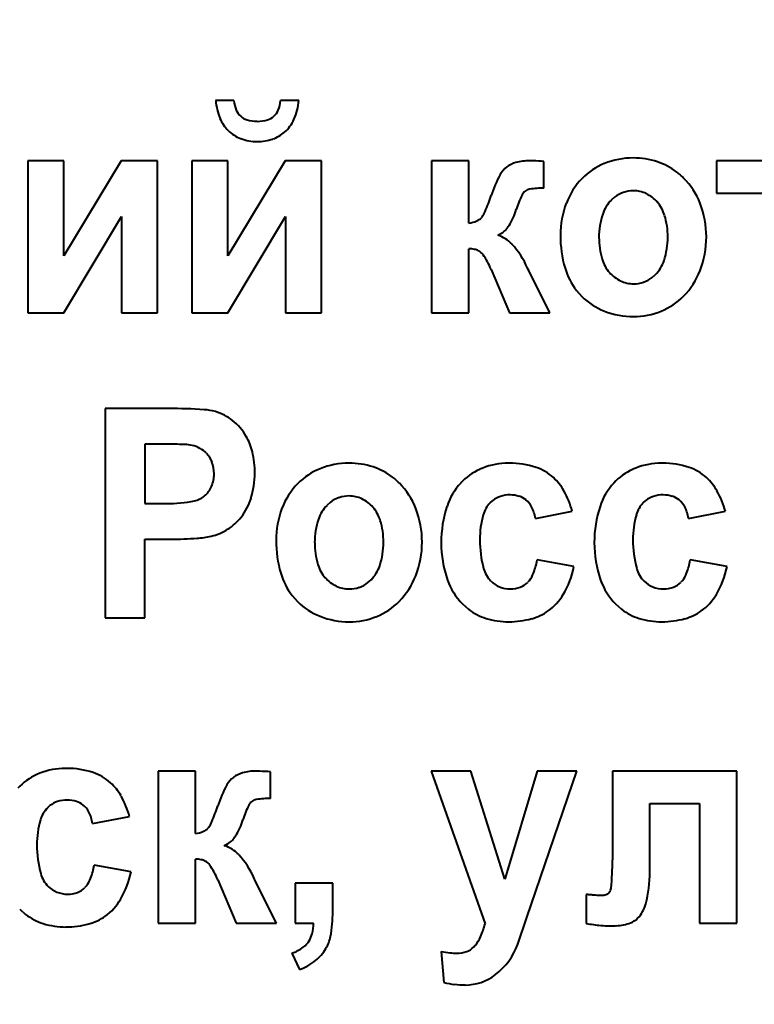
# Model space of a CAD drawing. Units: millimetres. Extents: x -538 to 13283, y -6181 to 3160.
# Drawn here: x 12099 to 12111, y 2062 to 2078 of the extents above; entities that cross this region are included whole.
import ezdxf

# ---------------------------------------------------------------- set-up
doc = ezdxf.new("R2010")
doc.units = ezdxf.units.MM
doc.linetypes.add('K5LT_BASIC', pattern=[0])
doc.linetypes.add('K5LT_THIN', pattern=[0])
doc.layers.add('Системный слой', color=7, linetype='Continuous')
doc.styles.add('KDIMTEXTSTYLE', font='GOST_AU.SHX', dxfattribs={"width": 0.96, "oblique": 15, "height": 5})
doc.dimstyles.new('KDIMSTYLE (1.00)', dxfattribs={"dimtxt": 5, "dimasz": 1, "dimexe": 2, "dimexo": 0, "dimgap": 1, "dimtad": 1, "dimtxsty": 'KDIMTEXTSTYLE', "dimsah": 1, "dimcen": 0, "dimdle": 1, "dimadec": 0, "dimazin": 0, "dimtfac": 0.667, "dimtmove": 0, "dimatfit": 3, "dimfxl": 1, "dimtvp": 1, "dimtolj": 1, "dimtzin": 0, "dimarcsym": 0})

# ---------------------------------------------------------------- blocks, each defined once
blk = doc.blocks.new('KDIMARROW_01')
at = {"layer": 'Системный слой'}
blk.add_hatch(color=0, dxfattribs=at).paths.add_polyline_path([(0, 0), (-15, 1.975), (-13.5, 0), (-15, -1.975)])
at = {"layer": 'Системный слой', "color": 0, "linetype": 'K5LT_THIN', "lineweight": 15}
for p, q in [((-13.5, 0), (-15, 1.975)), ((-15, 1.975), (0, 0)), ((0, 0), (-15, -1.975)), ((-15, -1.975), (-13.5, 0)), ((0, 0), (-1, 0))]:
    blk.add_line(p, q, dxfattribs=at)

msp = doc.modelspace()

# ---------------------------------------------------------------- linework, layer by layer
at = {"layer": 'Системный слой', "color": 5, "linetype": 'K5LT_BASIC', "lineweight": 40, "true_color": 0x0000ff}
for p, q in [((12102.287, 2076.954), (12101.992, 2076.954)), ((12103.341, 2076.954), (12103.046, 2076.954)), ((12099.53, 2075.979), (12098.949, 2075.979)), ((12098.949, 2075.979), (12098.949, 2073.515)), ((12099.53, 2074.436), (12099.53, 2075.979)), ((12100.459, 2075.979), (12099.53, 2074.436)), ((12101.048, 2075.979), (12100.459, 2075.979)), ((12101.048, 2073.515), (12101.048, 2075.979)), ((12102.189, 2075.979), (12101.609, 2075.979)), ((12101.609, 2075.979), (12101.609, 2073.515)), ((12103.118, 2075.979), (12102.189, 2074.436)), ((12102.189, 2074.436), (12102.189, 2075.979)), ((12103.707, 2075.979), (12103.118, 2075.979)), ((12103.707, 2073.515), (12103.707, 2075.979)), ((12105.491, 2075.979), (12105.491, 2073.515)), ((12106.098, 2075.979), (12105.491, 2075.979)), ((12106.098, 2074.969), (12106.098, 2075.979)), ((12107.315, 2075.536), (12107.313, 2075.968)), ((12112.188, 2075.979), (12110.115, 2075.979)), ((12110.115, 2075.979), (12110.115, 2075.456)), ((12108.46, 2075.388), (12108.407, 2075.341)), ((12110.115, 2075.456), (12110.848, 2075.456)), ((12099.53, 2073.515), (12100.468, 2075.073)), ((12100.468, 2075.073), (12100.468, 2073.515)), ((12102.189, 2073.515), (12103.127, 2075.073)), ((12103.127, 2075.073), (12103.127, 2073.515)), ((12106.312, 2075.069), (12106.301, 2075.056)), ((12106.565, 2074.771), (12106.629, 2074.805)), ((12106.098, 2073.515), (12106.098, 2074.552)), ((12106.459, 2074.218), (12106.759, 2073.515)), ((12107.061, 2074.217), (12107.049, 2074.241)), ((12107.073, 2074.192), (12107.061, 2074.217)), ((12107.411, 2073.515), (12107.073, 2074.192)), ((12109.071, 2074.088), (12109.123, 2074.135)), ((12107.841, 2073.879), (12107.927, 2073.781)), ((12098.949, 2073.515), (12099.53, 2073.515)), ((12100.468, 2073.515), (12101.048, 2073.515)), ((12101.609, 2073.515), (12102.189, 2073.515)), ((12103.127, 2073.515), (12103.707, 2073.515)), ((12105.491, 2073.515), (12106.098, 2073.515)), ((12106.759, 2073.515), (12107.411, 2073.515)), ((12101.227, 2071.964), (12100.199, 2071.964)), ((12100.199, 2071.964), (12100.199, 2068.569)), ((12101.151, 2071.388), (12100.842, 2071.388)), ((12100.842, 2071.388), (12100.842, 2070.422)), ((12106.757, 2071.078), (12106.684, 2071.076)), ((12109.239, 2071.078), (12109.166, 2071.076)), ((12100.842, 2070.422), (12101.192, 2070.422)), ((12103.851, 2070.442), (12103.798, 2070.395)), ((12106.443, 2070.435), (12106.486, 2070.474)), ((12108.925, 2070.435), (12108.968, 2070.474)), ((12107.177, 2070.182), (12107.775, 2070.298)), ((12109.658, 2070.182), (12110.257, 2070.298)), ((12100.842, 2068.569), (12100.842, 2069.846)), ((12100.842, 2069.846), (12101.259, 2069.846)), ((12107.802, 2069.402), (12107.203, 2069.509)), ((12110.284, 2069.402), (12109.685, 2069.509)), ((12104.462, 2069.142), (12104.514, 2069.189)), ((12107.079, 2069.176), (12107.053, 2069.147)), ((12109.56, 2069.176), (12109.534, 2069.147)), ((12103.232, 2068.933), (12103.318, 2068.835)), ((12105.995, 2068.796), (12106.092, 2068.711)), ((12108.477, 2068.796), (12108.574, 2068.711)), ((12100.199, 2068.569), (12100.842, 2068.569)), ((12099.578, 2066.132), (12099.505, 2066.13)), ((12101.059, 2066.087), (12101.059, 2063.623)), ((12101.666, 2066.087), (12101.059, 2066.087)), ((12101.666, 2065.077), (12101.666, 2066.087)), ((12102.883, 2065.644), (12102.881, 2066.076)), ((12106.132, 2066.087), (12105.489, 2066.087)), ((12105.489, 2066.087), (12106.36, 2063.614)), ((12106.681, 2064.337), (12106.132, 2066.087)), ((12107.203, 2066.087), (12106.681, 2064.337)), ((12107.039, 2063.716), (12107.846, 2066.087)), ((12107.846, 2066.087), (12107.203, 2066.087)), ((12110.444, 2066.087), (12108.426, 2066.087)), ((12108.426, 2066.087), (12108.426, 2064.651)), ((12110.444, 2063.623), (12110.444, 2066.087)), ((12099.264, 2065.49), (12099.307, 2065.528)), ((12109.033, 2065.565), (12109.837, 2065.565)), ((12109.033, 2064.453), (12109.033, 2065.565)), ((12109.837, 2065.565), (12109.837, 2063.623)), ((12099.997, 2065.237), (12100.595, 2065.352)), ((12101.88, 2065.177), (12101.869, 2065.165)), ((12102.133, 2064.879), (12102.197, 2064.913)), ((12100.622, 2064.457), (12100.024, 2064.563)), ((12101.666, 2063.623), (12101.666, 2064.66)), ((12099.899, 2064.23), (12099.873, 2064.201)), ((12102.027, 2064.326), (12102.327, 2063.623)), ((12102.629, 2064.325), (12102.617, 2064.349)), ((12102.641, 2064.301), (12102.629, 2064.325)), ((12102.979, 2063.623), (12102.641, 2064.301)), ((12103.891, 2064.27), (12103.284, 2064.27)), ((12103.284, 2064.27), (12103.284, 2063.623)), ((12103.891, 2063.807), (12103.891, 2064.27)), ((12107.998, 2064.087), (12107.997, 2064.087)), ((12107.997, 2064.087), (12107.997, 2063.62)), ((12108.001, 2064.087), (12107.998, 2064.087)), ((12108.004, 2064.087), (12108.001, 2064.087)), ((12108.008, 2064.087), (12108.004, 2064.087)), ((12108.013, 2064.087), (12108.008, 2064.087)), ((12108.019, 2064.086), (12108.013, 2064.087)), ((12108.028, 2064.086), (12108.019, 2064.086)), ((12108.039, 2064.085), (12108.028, 2064.086)), ((12108.053, 2064.085), (12108.039, 2064.085)), ((12108.07, 2064.084), (12108.053, 2064.085)), ((12108.09, 2064.083), (12108.07, 2064.084)), ((12108.099, 2064.082), (12108.09, 2064.083)), ((12108.377, 2064.123), (12108.366, 2064.112)), ((12098.816, 2063.85), (12098.912, 2063.765)), ((12101.059, 2063.623), (12101.666, 2063.623)), ((12102.327, 2063.623), (12102.979, 2063.623)), ((12103.284, 2063.623), (12103.578, 2063.623)), ((12106.891, 2063.281), (12107.039, 2063.716)), ((12109.837, 2063.623), (12110.444, 2063.623)), ((12106.201, 2063.263), (12106.173, 2063.231)), ((12103.23, 2063.136), (12103.351, 2062.87)), ((12105.649, 2063.166), (12105.694, 2062.661))]:
    msp.add_line(p, q, dxfattribs=at)
for centre, radius, start, end in [((12102.935, 2077.033), 0.945, 184.7762, 202.8193), ((12102.788, 2077), 0.503, 185.2336, 203.6962), ((12102.544, 2077), 0.504, 336.4799, 354.7664), ((12102.416, 2077.032), 0.929, 335.6144, 355.2238), ((12102.628, 2076.904), 0.613, 202.8193, 225.2809), ((12102.586, 2076.911), 0.283, 203.6962, 228.4215), ((12102.583, 2076.908), 0.278, 228.4215, 252.8755), ((12102.751, 2076.907), 0.277, 287.3059, 312.0176), ((12102.746, 2076.912), 0.284, 312.0176, 336.4799), ((12102.71, 2076.898), 0.606, 311.2768, 335.6144), ((12102.667, 2077.18), 0.562, 252.8755, 270), ((12102.667, 2077.177), 0.56, 270, 287.3059), ((12102.604, 2076.88), 0.579, 225.2809, 249.147), ((12102.667, 2077.045), 0.755, 249.147, 270), ((12102.667, 2077.057), 0.768, 270, 289.1303), ((12102.73, 2076.875), 0.575, 289.1303, 311.2768), ((12108.763, 2074.758), 1.266, 90, 111.7341), ((12108.763, 2074.747), 1.277, 72.1447, 90), ((12106.937, 2075.574), 0.377, 126.2606, 151.1887), ((12106.984, 2075.511), 0.456, 105.6273, 126.2884), ((12107.074, 2075.186), 0.793, 90, 105.6273), ((12107.074, 2074.573), 1.406, 87.204, 90), ((12106.722, 2067.367), 8.621, 86.0749, 87.204), ((12108.679, 2074.967), 1.04, 111.7341, 135.7388), ((12108.837, 2074.978), 1.034, 52.2829, 72.1447), ((12108.295, 2074.827), 1.927, 151.1887, 162.15), ((12108.779, 2074.87), 1.179, 135.7388, 159.0304), ((12108.79, 2074.917), 1.112, 48.5465, 52.2829), ((12108.741, 2074.861), 1.185, 44.9281, 48.5465), ((12108.739, 2074.859), 1.188, 21.1203, 44.9281), ((12107.315, 2074.054), 1.482, 90, 99.0025), ((12103.465, 2076.393), 3.15, 336.8773, 341.9675), ((12108.546, 2074.669), 1.757, 154.4925, 162.8714), ((12107.113, 2075.353), 0.169, 127.2721, 154.4925), ((12107.109, 2075.352), 0.168, 99.0025, 125.9639), ((12108.757, 2075.008), 0.483, 108.7651, 128.0518), ((12108.766, 2074.982), 0.51, 90, 108.7651), ((12108.766, 2075.004), 0.488, 64.8824, 90), ((12108.744, 2074.956), 0.54, 41.0259, 64.8824), ((12109.032, 2074.773), 1.451, 159.0304, 180), ((12108.82, 2074.93), 0.582, 135.1251, 161.5792), ((12108.706, 2074.924), 0.59, 16.8087, 41.0259), ((12108.443, 2074.745), 1.505, 0, 21.1203), ((12106.145, 2075.197), 0.21, 293.3023, 317.9583), ((12105.986, 2075.317), 0.409, 322.7181, 336.8773), ((12105.807, 2075.516), 1.11, 328.0577, 342.7352), ((12109.396, 2074.738), 1.19, 161.5792, 180), ((12108.108, 2074.743), 1.215, 0, 16.8087), ((12106.041, 2075.439), 0.474, 276.9417, 293.3023), ((12106.399, 2075.147), 0.412, 303.8654, 328.0577), ((12106.419, 2074.28), 0.513, 42.4, 73.4783), ((12109.5, 2074.773), 1.919, 180, 196.1566), ((12109.443, 2074.738), 1.236, 180, 196.6329), ((12108.104, 2074.743), 1.219, 341.7615, 0), ((12108.431, 2074.745), 1.517, 338.9306, 0), ((12105.738, 2073.658), 1.434, 23.9691, 42.4), ((12106.098, 2074.071), 0.481, 78.9278, 90), ((12106.142, 2074.296), 0.252, 63.6063, 78.9278), ((12106.168, 2074.35), 0.192, 34.0046, 63.6063), ((12105.098, 2073.627), 1.484, 23.4599, 34.0046), ((12108.82, 2074.552), 0.587, 196.6329, 220.8762), ((12108.713, 2074.542), 0.578, 315.1509, 341.7615), ((12108.694, 2074.539), 1.079, 196.1566, 217.7545), ((12108.791, 2074.527), 0.547, 220.8762, 244.7388), ((12108.718, 2074.635), 1.21, 315.3042, 338.9306), ((12108.766, 2074.474), 0.489, 244.7388, 270), ((12108.766, 2074.493), 0.508, 270, 288.744), ((12108.775, 2074.465), 0.479, 288.744, 308.0638), ((12108.687, 2074.548), 1.079, 225.2592, 248.6803), ((12108.802, 2074.551), 1.091, 292.1835, 315.3042), ((12108.767, 2074.753), 1.3, 248.6803, 270), ((12108.767, 2074.637), 1.184, 270, 292.1835), ((12101.227, 2063.283), 8.681, 86.1606, 90), ((12101.75, 2071.087), 0.86, 73.9385, 86.1606), ((12101.777, 2071.159), 0.783, 51.3248, 74.3306), ((12101.685, 2071.044), 0.93, 30.2455, 51.3248), ((12101.151, 2064.588), 6.8, 87.0997, 90), ((12101.456, 2070.607), 0.774, 78.4929, 87.0997), ((12101.697, 2071.051), 0.916, 13.2585, 30.2455), ((12101.523, 2070.92), 0.453, 61.5726, 78.9898), ((12101.533, 2070.939), 0.432, 43.731, 61.5726), ((12101.548, 2070.952), 0.412, 20.3454, 43.731), ((12101.129, 2070.918), 1.499, 0, 13.2585), ((12101.425, 2070.907), 0.542, 0, 20.3454), ((12104.154, 2069.812), 1.266, 90, 111.7341), ((12104.154, 2069.801), 1.277, 72.1447, 90), ((12106.742, 2069.926), 1.152, 92.8689, 113.9614), ((12106.757, 2069.696), 1.382, 71.8883, 90), ((12109.223, 2069.926), 1.152, 92.8689, 113.9614), ((12109.239, 2069.696), 1.382, 71.8883, 90), ((12101.439, 2070.907), 0.528, 336.8625, 0), ((12101.252, 2070.918), 1.376, 342.6345, 0), ((12104.07, 2070.021), 1.04, 111.7341, 135.7388), ((12104.228, 2070.032), 1.034, 52.2829, 72.1447), ((12106.656, 2070.118), 0.941, 113.9614, 137.324), ((12106.946, 2070.274), 0.773, 47.5985, 71.8883), ((12109.138, 2070.118), 0.941, 113.9614, 137.324), ((12109.428, 2070.274), 0.773, 47.5985, 71.8883), ((12104.169, 2069.924), 1.179, 135.7388, 159.0304), ((12104.181, 2069.971), 1.112, 48.5465, 52.2829), ((12104.132, 2069.915), 1.185, 44.9281, 48.5465), ((12104.13, 2069.914), 1.188, 21.1203, 44.9281), ((12106.72, 2070.059), 1.027, 137.324, 161.9443), ((12106.886, 2070.207), 0.864, 29.2729, 47.5985), ((12109.201, 2070.059), 1.027, 137.324, 161.9443), ((12109.367, 2070.207), 0.864, 29.2729, 47.5985), ((12101.541, 2070.864), 0.418, 310.7927, 336.8625), ((12106.356, 2069.911), 1.47, 15.2524, 29.2729), ((12108.838, 2069.911), 1.47, 15.2524, 29.2729), ((12101.192, 2072.743), 2.321, 270, 281.4182), ((12101.58, 2070.818), 0.357, 281.4182, 310.7927), ((12101.672, 2070.786), 0.937, 321.5489, 342.6345), ((12104.148, 2070.062), 0.483, 108.7651, 128.0518), ((12104.157, 2070.036), 0.51, 90, 108.7651), ((12104.157, 2070.058), 0.488, 64.8824, 90), ((12104.135, 2070.01), 0.54, 41.0259, 64.8824), ((12106.76, 2070.121), 0.446, 135.2911, 164.3006), ((12106.733, 2070.156), 0.403, 107.7964, 127.8561), ((12106.766, 2070.053), 0.511, 90, 107.7964), ((12106.766, 2070.073), 0.49, 72.4445, 90), ((12106.811, 2070.215), 0.342, 51.3793, 72.4445), ((12106.809, 2070.213), 0.344, 26.9707, 51.3793), ((12109.242, 2070.121), 0.446, 135.2911, 164.3006), ((12109.215, 2070.156), 0.403, 107.7964, 127.8561), ((12109.248, 2070.053), 0.511, 90, 107.7964), ((12109.248, 2070.073), 0.49, 72.4445, 90), ((12109.293, 2070.215), 0.342, 51.3793, 72.4445), ((12109.291, 2070.213), 0.344, 26.9707, 51.3793), ((12104.423, 2069.827), 1.451, 159.0304, 180), ((12104.211, 2069.984), 0.582, 135.1251, 161.5792), ((12104.097, 2069.978), 0.59, 16.8087, 41.0259), ((12103.834, 2069.799), 1.505, 0, 21.1203), ((12107.546, 2069.79), 1.897, 161.9443, 180), ((12106.557, 2070.085), 0.627, 8.9573, 26.9707), ((12110.028, 2069.79), 1.897, 161.9443, 180), ((12109.039, 2070.085), 0.627, 8.9573, 26.9707), ((12101.702, 2070.763), 0.899, 302.6486, 321.5489), ((12104.787, 2069.792), 1.19, 161.5792, 180), ((12103.499, 2069.797), 1.215, 0, 16.8087), ((12107.776, 2069.836), 1.501, 164.3006, 180), ((12110.258, 2069.836), 1.501, 164.3006, 180), ((12101.729, 2070.72), 0.848, 283.1889, 302.6486), ((12101.259, 2075.744), 5.898, 270, 274.2046), ((12101.566, 2071.567), 1.71, 274.2046, 282.0181), ((12104.891, 2069.827), 1.919, 180, 196.1566), ((12104.834, 2069.792), 1.236, 180, 196.6329), ((12103.495, 2069.797), 1.219, 341.7615, 0), ((12103.822, 2069.799), 1.517, 338.9306, 0), ((12107.494, 2069.79), 1.845, 180, 199.1762), ((12108.046, 2069.836), 1.771, 180, 195.1656), ((12109.976, 2069.79), 1.845, 180, 199.1762), ((12110.528, 2069.836), 1.771, 180, 195.1656), ((12106.036, 2069.711), 1.185, 339.4283, 350.1862), ((12108.518, 2069.711), 1.185, 339.4283, 350.1862), ((12104.211, 2069.606), 0.587, 196.6329, 220.8762), ((12104.104, 2069.596), 0.578, 315.1509, 341.7615), ((12106.787, 2069.495), 0.467, 195.1656, 224.9432), ((12106.323, 2069.711), 1.511, 329.806, 348.2184), ((12109.269, 2069.495), 0.467, 195.1656, 224.9432), ((12108.805, 2069.711), 1.511, 329.806, 348.2184), ((12104.085, 2069.594), 1.079, 196.1566, 217.7545), ((12104.182, 2069.581), 0.547, 220.8762, 244.7388), ((12104.108, 2069.689), 1.21, 315.3042, 338.9306), ((12106.72, 2069.521), 1.025, 199.1762, 224.9948), ((12106.749, 2069.456), 0.413, 224.9432, 248.2735), ((12106.807, 2069.393), 0.348, 291.0401, 314.8996), ((12106.732, 2069.449), 0.441, 321.7533, 339.4283), ((12109.202, 2069.521), 1.025, 199.1762, 224.9948), ((12109.231, 2069.456), 0.413, 224.9432, 248.2735), ((12109.289, 2069.393), 0.348, 291.0401, 314.8996), ((12109.214, 2069.449), 0.441, 321.7533, 339.4283), ((12104.157, 2069.528), 0.489, 244.7388, 270), ((12104.157, 2069.547), 0.508, 270, 288.744), ((12104.166, 2069.519), 0.479, 288.744, 308.0638), ((12106.772, 2069.514), 0.475, 248.2735, 270), ((12106.772, 2069.485), 0.446, 270, 291.0401), ((12109.254, 2069.514), 0.475, 248.2735, 270), ((12109.254, 2069.485), 0.446, 270, 291.0401), ((12104.078, 2069.602), 1.079, 225.2592, 248.6803), ((12104.193, 2069.605), 1.091, 292.1835, 315.3042), ((12106.892, 2069.38), 0.852, 305.2034, 329.806), ((12109.374, 2069.38), 0.852, 305.2034, 329.806), ((12106.65, 2069.438), 0.917, 232.5053, 252.6632), ((12106.89, 2069.383), 0.856, 285.4312, 305.2034), ((12109.132, 2069.438), 0.917, 232.5053, 252.6632), ((12109.372, 2069.383), 0.856, 285.4312, 305.2034), ((12104.158, 2069.807), 1.3, 248.6803, 270), ((12104.158, 2069.691), 1.184, 270, 292.1835), ((12106.745, 2069.743), 1.236, 252.6632, 270), ((12106.745, 2069.908), 1.4, 270, 285.4312), ((12109.227, 2069.743), 1.236, 252.6632, 270), ((12109.227, 2069.908), 1.4, 270, 285.4312), ((12099.562, 2064.98), 1.152, 92.8689, 113.9614), ((12099.578, 2064.75), 1.382, 71.8883, 90), ((12099.477, 2065.172), 0.941, 113.9614, 137.324), ((12099.767, 2065.328), 0.773, 47.5985, 71.8883), ((12102.505, 2065.682), 0.377, 126.2606, 151.1887), ((12102.552, 2065.619), 0.456, 105.6273, 126.2884), ((12102.643, 2065.295), 0.793, 90, 105.6273), ((12102.643, 2064.681), 1.406, 87.204, 90), ((12102.291, 2057.475), 8.621, 86.0749, 87.204), ((12099.706, 2065.262), 0.864, 29.2729, 47.5985), ((12103.863, 2064.935), 1.927, 151.1887, 162.15), ((12099.177, 2064.965), 1.47, 15.2524, 29.2729), ((12102.883, 2064.162), 1.482, 90, 99.0025), ((12099.581, 2065.175), 0.446, 135.2911, 164.3006), ((12099.554, 2065.21), 0.403, 107.7964, 127.8561), ((12099.587, 2065.107), 0.511, 90, 107.7964), ((12099.587, 2065.128), 0.49, 72.4445, 90), ((12099.631, 2065.269), 0.342, 51.3793, 72.4445), ((12099.63, 2065.267), 0.344, 26.9707, 51.3793), ((12099.033, 2066.501), 3.15, 336.8773, 341.9675), ((12104.114, 2064.778), 1.757, 154.4925, 162.8714), ((12102.681, 2065.461), 0.169, 127.2721, 154.4925), ((12102.677, 2065.46), 0.168, 99.0025, 125.9639), ((12099.378, 2065.139), 0.627, 8.9573, 26.9707), ((12100.596, 2064.89), 1.501, 164.3006, 180), ((12101.713, 2065.305), 0.21, 293.3023, 317.9583), ((12101.554, 2065.425), 0.409, 322.7181, 336.8773), ((12101.375, 2065.625), 1.11, 328.0577, 342.7352), ((12101.609, 2065.547), 0.474, 276.9417, 293.3023), ((12101.967, 2065.256), 0.412, 303.8654, 328.0577), ((12100.866, 2064.89), 1.771, 180, 195.1656), ((12101.987, 2064.388), 0.513, 42.4, 73.4783), ((12101.307, 2063.766), 1.434, 23.9691, 42.4), ((12098.856, 2064.765), 1.185, 339.4283, 350.1862), ((12101.666, 2064.18), 0.481, 78.9278, 90), ((12101.71, 2064.404), 0.252, 63.6063, 78.9278), ((12101.737, 2064.458), 0.192, 34.0046, 63.6063), ((12100.666, 2063.736), 1.484, 23.4599, 34.0046), ((12103.475, 2064.651), 4.951, 354.6741, 0), ((12099.608, 2064.549), 0.467, 195.1656, 224.9432), ((12099.143, 2064.765), 1.511, 329.806, 348.2184), ((12107.025, 2064.453), 2.008, 345.0747, 0), ((12099.569, 2064.511), 0.413, 224.9432, 248.2735), ((12099.628, 2064.447), 0.348, 291.0401, 314.8996), ((12099.553, 2064.504), 0.441, 321.7533, 339.4283), ((12099.592, 2064.568), 0.475, 248.2735, 270), ((12099.592, 2064.539), 0.446, 270, 291.0401), ((12108.37, 2067.815), 3.742, 265.8444, 267.307), ((12108.246, 2065.179), 1.104, 267.307, 270), ((12108.246, 2064.333), 0.257, 270, 287.0913), ((12108.288, 2064.197), 0.115, 287.0913, 312.729), ((12108.279, 2064.203), 0.126, 320.8266, 354.6741), ((12099.713, 2064.434), 0.852, 305.2034, 329.806), ((12108.453, 2064.072), 0.531, 315.8, 345.0747), ((12099.47, 2064.493), 0.917, 232.5053, 252.6632), ((12099.71, 2064.437), 0.856, 285.4312, 305.2034), ((12101.715, 2063.807), 2.176, 349.4302, 0), ((12099.565, 2064.797), 1.236, 252.6632, 270), ((12099.565, 2064.962), 1.4, 270, 285.4312), ((12102.76, 2063.641), 0.819, 346.6659, 358.7381), ((12105.111, 2063.931), 1.288, 335.7598, 345.7894), ((12108.641, 2067.417), 3.852, 260.3821, 263.9877), ((12108.382, 2064.965), 1.386, 263.9877, 270), ((12108.382, 2065.684), 2.105, 270, 271.6285), ((12108.397, 2065.166), 1.586, 271.6285, 273.5046), ((12108.445, 2064.393), 0.812, 273.5046, 289.5322), ((12108.614, 2063.916), 0.306, 289.5322, 315.8), ((12103.15, 2063.549), 0.418, 329.7434, 346.6659), ((12103.256, 2063.52), 0.608, 329.368, 349.4302), ((12105.672, 2063.678), 0.673, 321.862, 335.7598), ((12103.21, 2063.514), 0.348, 305.7988, 329.7434), ((12105.853, 2063.666), 1.107, 307.6451, 339.6444), ((12102.995, 2063.812), 0.715, 289.1591, 305.7988), ((12103.177, 2063.567), 0.7, 308.4025, 329.368), ((12105.971, 2064.638), 1.507, 257.6832, 263.0951), ((12105.901, 2064.062), 0.926, 263.0951, 270), ((12105.901, 2063.628), 0.492, 270, 289.3193), ((12105.965, 2063.445), 0.298, 289.3193, 314.2391), ((12103.007, 2063.782), 0.975, 290.6633, 308.4025), ((12106.036, 2063.429), 0.808, 270, 307.6451), ((12106.032, 2064.11), 1.488, 256.8822, 263.4778), ((12106.036, 2064.144), 1.522, 263.4778, 270)]:
    msp.add_arc(centre, radius, start, end, dxfattribs=at)

# ---------------------------------------------------------------- dimensions: what is measured, and where the dimension line sits
at = {"layer": 'Системный слой', "color": 7}
msp.add_linear_dim(base=(13267.857, 2233.192), p1=(12437.505, -1513.934), p2=(11844.505, 2233.192), angle=90, location=(13267.857, 359.629), text='\\H100.0;\\W0.965;\\Q15;\\H100.0;\\W0.965;\\Q15;\\Q15;3747', dimstyle='KDIMSTYLE (1.00)', override={"dimexo": 0, "dimblk1": 'KDIMARROW_01', "dimblk2": 'KDIMARROW_01', "dimse1": 0, "dimse2": 0, "dimclrt": 7, "dimtolj": 1}, dxfattribs=at).render()

doc.saveas('drawing.dxf')
